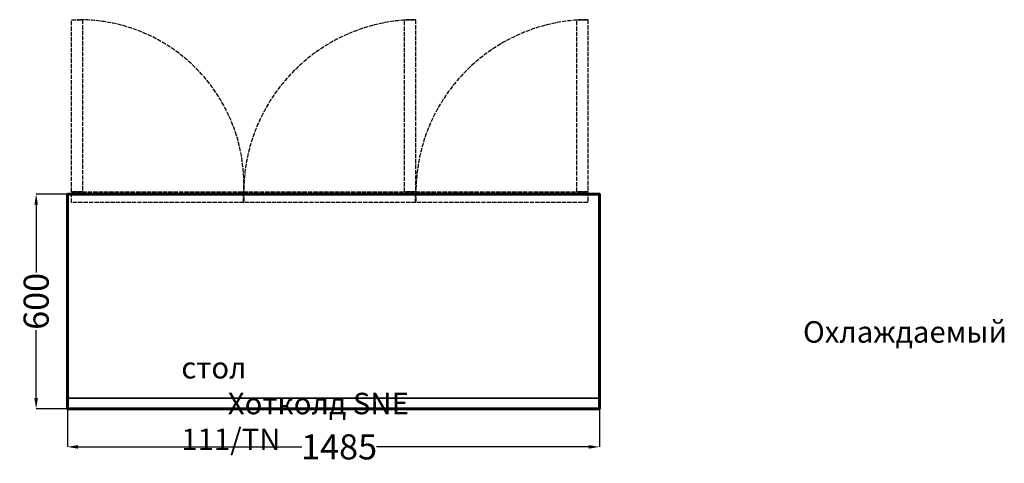
# Model space of a CAD drawing. Units: inches. Extents: x 131242 to 133991, y -20778 to -19538.
import ezdxf

# ---------------------------------------------------------------- set-up
doc = ezdxf.new("R2010")
doc.units = ezdxf.units.IN
doc.header["$MEASUREMENT"] = 0
doc.linetypes.add('ACAD_ISO02W100', pattern=[15, 12, -3])
doc.styles.get("Standard").update_dxf_attribs({"font": 'arial.ttf'})
doc.dimstyles.get("Standard").update_dxf_attribs({"dimtxt": 70, "dimasz": 30, "dimexe": 0.18, "dimexo": 0.0625, "dimgap": 3, "dimtad": 0, "dimdec": 0, "dimzin": 0, "dimdsep": 46, "dimtxsty": 'Standard', "dimcen": 0.09, "dimadec": 0, "dimazin": 0, "dimtfac": 1, "dimtdec": 0, "dimtofl": 0, "dimtmove": 0, "dimatfit": 3, "dimfxl": 1, "dimtolj": 1, "dimtzin": 0, "dimarcsym": 0})

# ---------------------------------------------------------------- blocks, each defined once
blk = doc.blocks.new('*D89')
at = {"color": 0, "lineweight": -2, "transparency": 16777216}
for p, q in [((131374.8, -20025.6), (131287.5, -20025.6)), ((131287.7, -20055.6), (131287.7, -20245.2)), ((131287.7, -20595.6), (131287.7, -20406)), ((131374.8, -20625.6), (131287.5, -20625.6))]:
    blk.add_line(p, q, dxfattribs=at)
at = {"color": 0, "transparency": 16777216}
for points in [[(131282.7, -20055.6), (131292.7, -20055.6), (131287.7, -20025.6)], [(131282.7, -20595.6), (131292.7, -20595.6), (131287.7, -20625.6)]]:
    blk.add_solid(points, dxfattribs=at)
at = {"layer": 'Defpoints', "color": 0, "transparency": 16777216}
for p in [(131287.7, -20025.6), (131374.9, -20025.6), (131374.9, -20625.6)]:
    blk.add_point(p, dxfattribs=at)
at = {"color": 0, "transparency": 16777216, "insert": (131287.7, -20325.6), "char_height": 70, "attachment_point": 5, "rotation": 90}
blk.add_mtext('\\A1;600', dxfattribs=at)
blk = doc.blocks.new('*D90')
at = {"color": 0, "lineweight": -2, "transparency": 16777216}
for p, q in [((131374.9, -20625.7), (131374.9, -20732.4)), ((132860.3, -20625.7), (132860.3, -20732.4)), ((131404.9, -20732.2), (132029.1, -20732.2)), ((132830.3, -20732.2), (132238.1, -20732.2))]:
    blk.add_line(p, q, dxfattribs=at)
at = {"color": 0, "transparency": 16777216}
for points in [[(131404.9, -20727.2), (131404.9, -20737.2), (131374.9, -20732.2)], [(132830.3, -20727.2), (132830.3, -20737.2), (132860.3, -20732.2)]]:
    blk.add_solid(points, dxfattribs=at)
at = {"layer": 'Defpoints', "color": 0, "transparency": 16777216}
for p in [(131374.9, -20625.6), (132860.3, -20625.6), (132860.3, -20732.2)]:
    blk.add_point(p, dxfattribs=at)
at = {"color": 0, "transparency": 16777216, "insert": (132133.6, -20732.2), "char_height": 70, "attachment_point": 5}
blk.add_mtext('\\A1;1485', dxfattribs=at)

msp = doc.modelspace()

# ---------------------------------------------------------------- linework, layer by layer
at = {"linetype": 'ACAD_ISO02W100'}
for points in [[(131386.6, -20019.2), (131386.6, -19538.5), (131417.1, -19538.5), (131417.1, -20019.2), (131386.6, -20019.2)], [(132316.5, -20019.2), (132316.5, -19538.5), (132347, -19538.5), (132347, -20019.2), (132316.5, -20019.2)], [(132797.2, -20019.2), (132797.2, -19538.5), (132827.7, -19538.5), (132827.7, -20019.2), (132797.2, -20019.2)], [(131386.6, -20019.2), (131867.3, -20019.2), (131867.3, -20049.7), (131386.6, -20049.7), (131386.6, -20019.2)], [(131866.8, -20019.2), (132347.5, -20019.2), (132347.5, -20049.7), (131866.8, -20049.7), (131866.8, -20019.2)], [(132347, -20019.2), (132827.7, -20019.2), (132827.7, -20049.7), (132347, -20049.7), (132347, -20019.2)]]:
    msp.add_lwpolyline(points, dxfattribs=at)
at = {"color": 0, "lineweight": 60}
msp.add_lwpolyline([(131374.9, -20025.6), (132860.3, -20025.6), (132860.3, -20625.6), (131374.9, -20625.6), (131374.9, -20025.6)], dxfattribs=at)
at = {"lineweight": 35}
msp.add_lwpolyline([(131374.9, -20625.6), (132860.3, -20625.6), (132860.3, -20595.6), (131374.9, -20595.6), (131374.9, -20625.6)], dxfattribs=at)
at = {"linetype": 'ACAD_ISO02W100'}
for centre, radius, start, end in [((131408, -19998.1), 459.6, 356.56, 90.7694), ((132350.9, -20022.1), 483.6, 90.4656, 180.4177), ((132831.6, -20022.1), 483.6, 90.4656, 180.4177)]:
    msp.add_arc(centre, radius, start, end, dxfattribs=at)

# ---------------------------------------------------------------- texts
at = {"insert": (131693.1, -20381), "char_height": 60, "attachment_point": 1}
msp.add_mtext_dynamic_manual_height_columns('\\pi28.92883;Охлаждаемый стол \\P\\pi2.16212;Хотколд SNE 111/TN', width=812.892, gutter_width=1, heights=[0], dxfattribs=at)

# ---------------------------------------------------------------- dimensions: what is measured, and where the dimension line sits
dim = msp.add_linear_dim(base=(131287.7, -20025.6), p1=(131374.9, -20625.6), p2=(131374.9, -20025.6), angle=90, dimstyle='Standard')
dim.commit()
dim.dimension.update_dxf_attribs({"geometry": '*D89', "text_midpoint": (131287.7, -20325.6), "dimtype": 160})
dim = msp.add_linear_dim(base=(132860.3, -20732.2), p1=(131374.9, -20625.6), p2=(132860.3, -20625.6), dimstyle='Standard')
dim.commit()
dim.dimension.update_dxf_attribs({"geometry": '*D90', "text_midpoint": (132133.6, -20732.2), "dimtype": 160})

doc.saveas('drawing.dxf')
